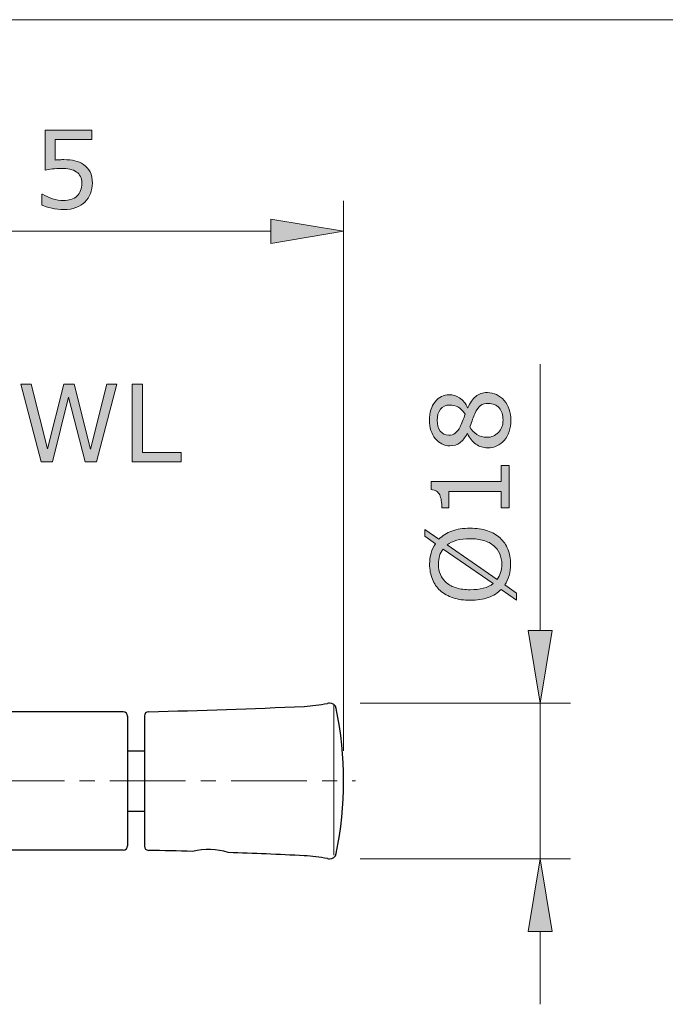
# Model space of a CAD drawing. Units: inches. Extents: x 5 to 63, y 5 to 46.9.
# Drawn here: x 23.1 to 33.7, y 27.8 to 44 of the extents above; entities that cross this region are included whole.
import ezdxf

# ---------------------------------------------------------------- set-up
doc = ezdxf.new("R2010")
doc.units = ezdxf.units.IN
doc.header["$MEASUREMENT"] = 0
doc.linetypes.add('CENTER', pattern=[2, 1.25, -0.25, 0.25, -0.25])
for name, color, linetype, lineweight in [('BENDA', 7, 'Continuous', 30), ('BIDANG', 7, 'Continuous', 13), ('center', 7, 'CENTER', 13), ('UKUR', 7, 'Continuous', 13)]:
    doc.layers.add(name, color=color, linetype=linetype, lineweight=lineweight)

msp = doc.modelspace()

# ---------------------------------------------------------------- hatches: boundary and pattern name
at = {"layer": 'UKUR'}
h = msp.add_hatch(color=256, dxfattribs=at)
h.dxf.hatch_style = 2
edge = h.paths.add_edge_path()
edge.add_spline(control_points=[(24.257, 41.316), (24.257, 41.257), (24.246, 41.2), (24.224, 41.145), (24.202, 41.09), (24.172, 41.045), (24.134, 41.007), (24.093, 40.967), (24.043, 40.936), (23.986, 40.914), (23.929, 40.893), (23.863, 40.882), (23.788, 40.882), (23.718, 40.882), (23.65, 40.889), (23.585, 40.904), (23.52, 40.919), (23.466, 40.936), (23.421, 40.957), (23.421, 40.957), (23.421, 41.139), (23.421, 41.139), (23.421, 41.139), (23.433, 41.139), (23.433, 41.139), (23.48, 41.109), (23.535, 41.083), (23.598, 41.062), (23.661, 41.042), (23.723, 41.031), (23.784, 41.031), (23.825, 41.031), (23.865, 41.037), (23.903, 41.048), (23.941, 41.06), (23.975, 41.08), (24.005, 41.109), (24.03, 41.133), (24.049, 41.163), (24.062, 41.197), (24.075, 41.232), (24.082, 41.272), (24.082, 41.317), (24.082, 41.361), (24.074, 41.399), (24.059, 41.429), (24.043, 41.46), (24.022, 41.484), (23.995, 41.502), (23.966, 41.524), (23.929, 41.54), (23.886, 41.549), (23.844, 41.557), (23.796, 41.562), (23.743, 41.562), (23.692, 41.562), (23.644, 41.559), (23.597, 41.552), (23.55, 41.545), (23.51, 41.538), (23.476, 41.531), (23.476, 41.531), (23.476, 42.192), (23.476, 42.192), (23.476, 42.192), (24.248, 42.192), (24.248, 42.192), (24.248, 42.192), (24.248, 42.041), (24.248, 42.041), (24.248, 42.041), (23.642, 42.041), (23.642, 42.041), (23.642, 42.041), (23.642, 41.7), (23.642, 41.7), (23.667, 41.702), (23.692, 41.704), (23.718, 41.705), (23.744, 41.706), (23.766, 41.707), (23.785, 41.707), (23.855, 41.707), (23.916, 41.701), (23.968, 41.689), (24.02, 41.677), (24.068, 41.656), (24.112, 41.626), (24.158, 41.595), (24.193, 41.554), (24.219, 41.504), (24.244, 41.454), (24.257, 41.391), (24.257, 41.316)], knot_values=[0, 0, 0, 0, 1, 1, 1, 2, 2, 2, 3, 3, 3, 4, 4, 4, 5, 5, 5, 6, 6, 6, 7, 7, 7, 8, 8, 8, 9, 9, 9, 10, 10, 10, 11, 11, 11, 12, 12, 12, 13, 13, 13, 14, 14, 14, 15, 15, 15, 16, 16, 16, 17, 17, 17, 18, 18, 18, 19, 19, 19, 20, 20, 20, 21, 21, 21, 22, 22, 22, 23, 23, 23, 24, 24, 24, 25, 25, 25, 26, 26, 26, 27, 27, 27, 28, 28, 28, 29, 29, 29, 30, 30, 30, 31, 31, 31, 31], degree=3, periodic=0)
h = msp.add_hatch(color=256, dxfattribs=at)
h.dxf.hatch_style = 2
h.paths.add_polyline_path([(27.201, 40.724), (27.201, 40.324), (28.401, 40.524)])
h = msp.add_hatch(color=256, dxfattribs=at)
h.dxf.hatch_style = 2
h.paths.add_polyline_path([(24.66, 38.001), (24.327, 36.719), (24.135, 36.719), (23.865, 37.783), (23.601, 36.719), (23.413, 36.719), (23.074, 38.001), (23.249, 38.001), (23.518, 36.935), (23.784, 38.001), (23.957, 38.001), (24.225, 36.925), (24.493, 38.001)])
h = msp.add_hatch(color=256, dxfattribs=at)
h.dxf.hatch_style = 2
h.paths.add_polyline_path([(25.723, 36.719), (24.912, 36.719), (24.912, 38.001), (25.082, 38.001), (25.082, 36.87), (25.723, 36.87)])
h = msp.add_hatch(color=256, dxfattribs=at)
h.dxf.hatch_style = 2
edge = h.paths.add_edge_path()
edge.add_spline(control_points=[(30.773, 37.861), (30.884, 37.861), (30.976, 37.817), (31.049, 37.731), (31.123, 37.644), (31.16, 37.536), (31.16, 37.405), (31.16, 37.266), (31.124, 37.155), (31.052, 37.073), (30.98, 36.99), (30.888, 36.949), (30.776, 36.949), (30.705, 36.949), (30.64, 36.969), (30.583, 37.011), (30.525, 37.052), (30.479, 37.111), (30.445, 37.186), (30.445, 37.186), (30.44, 37.186), (30.44, 37.186), (30.403, 37.117), (30.363, 37.066), (30.319, 37.033), (30.276, 37), (30.221, 36.983), (30.156, 36.983), (30.059, 36.983), (29.979, 37.023), (29.914, 37.102), (29.85, 37.182), (29.818, 37.282), (29.818, 37.405), (29.818, 37.533), (29.849, 37.635), (29.91, 37.711), (29.972, 37.788), (30.05, 37.826), (30.145, 37.826), (30.202, 37.826), (30.26, 37.808), (30.315, 37.772), (30.372, 37.736), (30.415, 37.682), (30.447, 37.612), (30.447, 37.612), (30.452, 37.612), (30.452, 37.612), (30.487, 37.693), (30.529, 37.754), (30.58, 37.797), (30.63, 37.839), (30.694, 37.861), (30.773, 37.861)], knot_values=[0, 0, 0, 0, 1, 1, 1, 2, 2, 2, 3, 3, 3, 4, 4, 4, 5, 5, 5, 6, 6, 6, 7, 7, 7, 8, 8, 8, 9, 9, 9, 10, 10, 10, 11, 11, 11, 12, 12, 12, 13, 13, 13, 14, 14, 14, 15, 15, 15, 16, 16, 16, 17, 17, 17, 18, 18, 18, 18], degree=3, periodic=0)
edge = h.paths.add_edge_path()
edge.add_spline(control_points=[(30.146, 37.656), (30.085, 37.656), (30.036, 37.633), (29.999, 37.585), (29.963, 37.538), (29.944, 37.477), (29.944, 37.404), (29.944, 37.331), (29.962, 37.272), (29.996, 37.226), (30.031, 37.18), (30.077, 37.157), (30.136, 37.157), (30.177, 37.157), (30.213, 37.168), (30.243, 37.191), (30.273, 37.215), (30.3, 37.25), (30.324, 37.297), (30.334, 37.318), (30.348, 37.349), (30.364, 37.389), (30.381, 37.429), (30.395, 37.468), (30.406, 37.506), (30.367, 37.562), (30.328, 37.602), (30.288, 37.624), (30.247, 37.645), (30.2, 37.656), (30.146, 37.656)], knot_values=[0, 0, 0, 0, 1, 1, 1, 2, 2, 2, 3, 3, 3, 4, 4, 4, 5, 5, 5, 6, 6, 6, 7, 7, 7, 8, 8, 8, 9, 9, 9, 10, 10, 10, 10], degree=3, periodic=0)
edge = h.paths.add_edge_path()
edge.add_spline(control_points=[(30.789, 37.683), (30.736, 37.683), (30.694, 37.671), (30.662, 37.648), (30.63, 37.625), (30.598, 37.579), (30.566, 37.512), (30.553, 37.485), (30.541, 37.455), (30.53, 37.423), (30.52, 37.391), (30.504, 37.348), (30.485, 37.294), (30.513, 37.243), (30.551, 37.201), (30.599, 37.17), (30.648, 37.139), (30.702, 37.123), (30.763, 37.123), (30.841, 37.123), (30.905, 37.15), (30.955, 37.203), (31.006, 37.256), (31.031, 37.324), (31.031, 37.407), (31.031, 37.49), (31.01, 37.557), (30.967, 37.608), (30.924, 37.658), (30.864, 37.683), (30.789, 37.683)], knot_values=[0, 0, 0, 0, 1, 1, 1, 2, 2, 2, 3, 3, 3, 4, 4, 4, 5, 5, 5, 6, 6, 6, 7, 7, 7, 8, 8, 8, 9, 9, 9, 10, 10, 10, 10], degree=3, periodic=0)
h = msp.add_hatch(color=256, dxfattribs=at)
h.dxf.hatch_style = 2
edge = h.paths.add_edge_path()
edge.add_spline(control_points=[(31.13, 36.656), (31.13, 36.656), (31.13, 35.961), (31.13, 35.961), (31.13, 35.961), (30.999, 35.961), (30.999, 35.961), (30.999, 35.961), (30.999, 36.228), (30.999, 36.228), (30.999, 36.228), (30.139, 36.228), (30.139, 36.228), (30.139, 36.228), (30.139, 35.961), (30.139, 35.961), (30.139, 35.961), (30.022, 35.961), (30.022, 35.961), (30.022, 35.998), (30.019, 36.036), (30.013, 36.078), (30.007, 36.119), (29.998, 36.15), (29.987, 36.172), (29.972, 36.198), (29.954, 36.219), (29.932, 36.234), (29.91, 36.249), (29.88, 36.258), (29.843, 36.26), (29.843, 36.26), (29.843, 36.394), (29.843, 36.394), (29.843, 36.394), (30.999, 36.394), (30.999, 36.394), (30.999, 36.394), (30.999, 36.656), (30.999, 36.656), (30.999, 36.656), (31.13, 36.656), (31.13, 36.656)], knot_values=[0, 0, 0, 0, 1, 1, 1, 2, 2, 2, 3, 3, 3, 4, 4, 4, 5, 5, 5, 6, 6, 6, 7, 7, 7, 8, 8, 8, 9, 9, 9, 10, 10, 10, 11, 11, 11, 12, 12, 12, 13, 13, 13, 14, 14, 14, 14], degree=3, periodic=0)
h = msp.add_hatch(color=256, dxfattribs=at)
h.dxf.hatch_style = 2
edge = h.paths.add_edge_path()
edge.add_spline(control_points=[(30.489, 35.623), (30.595, 35.623), (30.69, 35.609), (30.773, 35.581), (30.857, 35.553), (30.926, 35.513), (30.982, 35.462), (31.04, 35.409), (31.084, 35.346), (31.113, 35.274), (31.142, 35.202), (31.157, 35.12), (31.157, 35.027), (31.157, 34.961), (31.148, 34.899), (31.132, 34.842), (31.115, 34.784), (31.091, 34.732), (31.06, 34.687), (31.06, 34.687), (31.256, 34.55), (31.256, 34.55), (31.256, 34.55), (31.256, 34.436), (31.256, 34.436), (31.256, 34.436), (31.003, 34.613), (31.003, 34.613), (30.945, 34.555), (30.874, 34.51), (30.787, 34.479), (30.701, 34.448), (30.602, 34.432), (30.489, 34.432), (30.385, 34.432), (30.291, 34.446), (30.208, 34.473), (30.125, 34.501), (30.054, 34.541), (29.994, 34.594), (29.938, 34.644), (29.895, 34.707), (29.865, 34.782), (29.836, 34.857), (29.82, 34.939), (29.82, 35.027), (29.82, 35.095), (29.828, 35.157), (29.844, 35.212), (29.86, 35.268), (29.884, 35.32), (29.915, 35.367), (29.915, 35.367), (29.742, 35.489), (29.742, 35.489), (29.742, 35.489), (29.742, 35.603), (29.742, 35.603), (29.742, 35.603), (29.973, 35.441), (29.973, 35.441), (30.031, 35.499), (30.102, 35.544), (30.187, 35.576), (30.272, 35.608), (30.373, 35.623), (30.489, 35.623)], knot_values=[0, 0, 0, 0, 1, 1, 1, 2, 2, 2, 3, 3, 3, 4, 4, 4, 5, 5, 5, 6, 6, 6, 7, 7, 7, 8, 8, 8, 9, 9, 9, 10, 10, 10, 11, 11, 11, 12, 12, 12, 13, 13, 13, 14, 14, 14, 15, 15, 15, 16, 16, 16, 17, 17, 17, 18, 18, 18, 19, 19, 19, 20, 20, 20, 21, 21, 21, 22, 22, 22, 22], degree=3, periodic=0)
edge = h.paths.add_edge_path()
edge.add_spline(control_points=[(30.045, 35.278), (30.018, 35.245), (29.999, 35.208), (29.985, 35.167), (29.973, 35.126), (29.966, 35.079), (29.966, 35.028), (29.966, 34.965), (29.977, 34.908), (29.999, 34.856), (30.021, 34.804), (30.055, 34.759), (30.1, 34.721), (30.143, 34.685), (30.198, 34.656), (30.264, 34.636), (30.33, 34.617), (30.405, 34.607), (30.489, 34.607), (30.57, 34.607), (30.642, 34.615), (30.706, 34.632), (30.771, 34.649), (30.825, 34.674), (30.868, 34.708), (30.868, 34.708), (30.045, 35.278), (30.045, 35.278)], knot_values=[0, 0, 0, 0, 1, 1, 1, 2, 2, 2, 3, 3, 3, 4, 4, 4, 5, 5, 5, 6, 6, 6, 7, 7, 7, 8, 8, 8, 9, 9, 9, 9], degree=3, periodic=0)
edge = h.paths.add_edge_path()
edge.add_spline(control_points=[(30.489, 35.449), (30.409, 35.449), (30.336, 35.44), (30.271, 35.423), (30.206, 35.406), (30.151, 35.38), (30.108, 35.347), (30.108, 35.347), (30.933, 34.775), (30.933, 34.775), (30.959, 34.809), (30.978, 34.847), (30.991, 34.889), (31.005, 34.931), (31.011, 34.977), (31.011, 35.028), (31.011, 35.091), (31, 35.149), (30.977, 35.202), (30.954, 35.254), (30.92, 35.298), (30.877, 35.334), (30.83, 35.373), (30.774, 35.401), (30.709, 35.42), (30.645, 35.439), (30.571, 35.449), (30.489, 35.449)], knot_values=[0, 0, 0, 0, 1, 1, 1, 2, 2, 2, 3, 3, 3, 4, 4, 4, 5, 5, 5, 6, 6, 6, 7, 7, 7, 8, 8, 8, 9, 9, 9, 9], degree=3, periodic=0)
h = msp.add_hatch(color=256, dxfattribs=at)
h.dxf.hatch_style = 2
h.paths.add_polyline_path([(31.444, 33.936), (31.844, 33.936), (31.644, 32.736)])
h = msp.add_hatch(color=256, dxfattribs=at)
h.dxf.hatch_style = 2
h.paths.add_polyline_path([(31.444, 28.963), (31.844, 28.963), (31.644, 30.164)])

# ---------------------------------------------------------------- linework, layer by layer
at = {"layer": 'BENDA'}
for p, q in [((24.767, 32.592), (22.038, 32.592)), ((24.838, 32.521), (24.838, 30.378)), ((25.115, 32.523), (25.115, 30.376)), ((24.838, 31.949), (25.115, 31.949)), ((24.838, 30.95), (25.115, 30.95)), ((24.767, 30.307), (22.038, 30.307))]:
    msp.add_line(p, q, dxfattribs=at)
for points in [[(25.185, 32.594), (26.041, 32.612), (26.896, 32.641), (27.751, 32.682)], [(27.751, 32.682), (27.88, 32.689), (28.008, 32.705), (28.134, 32.731)], [(28.166, 32.735), (28.155, 32.734), (28.144, 32.733), (28.134, 32.731)], [(28.278, 32.644), (28.271, 32.7), (28.222, 32.74), (28.166, 32.735)], [(24.838, 32.521), (24.838, 32.56), (24.806, 32.592), (24.767, 32.592)], [(25.185, 32.594), (25.146, 32.593), (25.115, 32.561), (25.115, 32.523)], [(28.278, 30.255), (28.442, 31.043), (28.442, 31.856), (28.278, 32.644)], [(24.767, 30.307), (24.806, 30.307), (24.838, 30.339), (24.838, 30.378)], [(25.115, 30.376), (25.115, 30.338), (25.146, 30.306), (25.185, 30.305)], [(25.91, 30.287), (25.668, 30.294), (25.427, 30.3), (25.185, 30.305)], [(26.499, 30.269), (26.308, 30.33), (26.104, 30.337), (25.91, 30.287)], [(27.751, 30.217), (27.334, 30.237), (26.916, 30.254), (26.499, 30.269)], [(28.166, 30.164), (28.222, 30.159), (28.271, 30.199), (28.278, 30.255)], [(28.134, 30.168), (28.008, 30.194), (27.88, 30.21), (27.751, 30.217)], [(28.134, 30.168), (28.144, 30.166), (28.155, 30.165), (28.166, 30.164)]]:
    msp.add_open_spline(points, degree=3, dxfattribs=at)
at = {"layer": 'BIDANG'}
for p, q in [((5.043, 44.017), (63.043, 44.017)), ((28.238, 32.71), (28.238, 30.225))]:
    msp.add_line(p, q, dxfattribs=at)
at = {"layer": 'center'}
msp.add_line((16.545, 31.45), (28.597, 31.45), dxfattribs=at)
at = {"layer": 'UKUR'}
for p, q in [((28.401, 31.949), (28.401, 41.024)), ((27.201, 40.724), (27.201, 40.324)), ((28.401, 40.524), (27.201, 40.724)), ((14.967, 40.524), (27.201, 40.524)), ((27.201, 40.324), (28.401, 40.524)), ((28.401, 40.524), (28.401, 40.524)), ((31.644, 33.936), (31.644, 38.331)), ((23.413, 36.719), (23.074, 38.001)), ((23.074, 38.001), (23.249, 38.001)), ((23.249, 38.001), (23.518, 36.935)), ((23.518, 36.935), (23.784, 38.001)), ((23.784, 38.001), (23.957, 38.001)), ((23.957, 38.001), (24.225, 36.925)), ((24.225, 36.925), (24.493, 38.001)), ((24.66, 38.001), (24.327, 36.719)), ((24.493, 38.001), (24.66, 38.001)), ((24.912, 36.719), (24.912, 38.001)), ((24.912, 38.001), (25.082, 38.001)), ((25.082, 38.001), (25.082, 36.87)), ((23.865, 37.783), (23.601, 36.719)), ((24.135, 36.719), (23.865, 37.783)), ((25.082, 36.87), (25.723, 36.87)), ((25.723, 36.87), (25.723, 36.719)), ((23.601, 36.719), (23.413, 36.719)), ((24.327, 36.719), (24.135, 36.719)), ((25.723, 36.719), (24.912, 36.719)), ((31.444, 33.936), (31.844, 33.936)), ((31.644, 32.736), (31.444, 33.936)), ((31.844, 33.936), (31.644, 32.736)), ((28.175, 32.736), (28.175, 32.736)), ((28.675, 32.736), (32.144, 32.736)), ((31.644, 30.164), (31.644, 32.736)), ((28.401, 31.45), (28.401, 31.45)), ((28.175, 30.164), (28.175, 30.164)), ((28.675, 30.164), (32.144, 30.164)), ((31.644, 30.164), (31.444, 28.963)), ((31.844, 28.963), (31.644, 30.164)), ((31.644, 30.164), (31.644, 30.164)), ((31.444, 28.963), (31.844, 28.963)), ((31.644, 28.963), (31.644, 27.764))]:
    msp.add_line(p, q, dxfattribs=at)
for points, knots in [([(24.257, 41.316), (24.257, 41.257), (24.246, 41.2), (24.224, 41.145), (24.202, 41.09), (24.172, 41.045), (24.134, 41.007), (24.093, 40.967), (24.043, 40.936), (23.986, 40.914), (23.929, 40.893), (23.863, 40.882), (23.788, 40.882), (23.718, 40.882), (23.65, 40.889), (23.585, 40.904), (23.52, 40.919), (23.466, 40.936), (23.421, 40.957), (23.421, 40.957), (23.421, 41.139), (23.421, 41.139), (23.421, 41.139), (23.433, 41.139), (23.433, 41.139), (23.48, 41.109), (23.535, 41.083), (23.598, 41.062), (23.661, 41.042), (23.723, 41.031), (23.784, 41.031), (23.825, 41.031), (23.865, 41.037), (23.903, 41.048), (23.941, 41.06), (23.975, 41.08), (24.005, 41.109), (24.03, 41.133), (24.049, 41.163), (24.062, 41.197), (24.075, 41.232), (24.082, 41.272), (24.082, 41.317), (24.082, 41.361), (24.074, 41.399), (24.059, 41.429), (24.043, 41.46), (24.022, 41.484), (23.995, 41.502), (23.966, 41.524), (23.929, 41.54), (23.886, 41.549), (23.844, 41.557), (23.796, 41.562), (23.743, 41.562), (23.692, 41.562), (23.644, 41.559), (23.597, 41.552), (23.55, 41.545), (23.51, 41.538), (23.476, 41.531), (23.476, 41.531), (23.476, 42.192), (23.476, 42.192), (23.476, 42.192), (24.248, 42.192), (24.248, 42.192), (24.248, 42.192), (24.248, 42.041), (24.248, 42.041), (24.248, 42.041), (23.642, 42.041), (23.642, 42.041), (23.642, 42.041), (23.642, 41.7), (23.642, 41.7), (23.667, 41.702), (23.692, 41.704), (23.718, 41.705), (23.744, 41.706), (23.766, 41.707), (23.785, 41.707), (23.855, 41.707), (23.916, 41.701), (23.968, 41.689), (24.02, 41.677), (24.068, 41.656), (24.112, 41.626), (24.158, 41.595), (24.193, 41.554), (24.219, 41.504), (24.244, 41.454), (24.257, 41.391), (24.257, 41.316)], [0, 0, 0, 0, 1, 1, 1, 2, 2, 2, 3, 3, 3, 4, 4, 4, 5, 5, 5, 6, 6, 6, 7, 7, 7, 8, 8, 8, 9, 9, 9, 10, 10, 10, 11, 11, 11, 12, 12, 12, 13, 13, 13, 14, 14, 14, 15, 15, 15, 16, 16, 16, 17, 17, 17, 18, 18, 18, 19, 19, 19, 20, 20, 20, 21, 21, 21, 22, 22, 22, 23, 23, 23, 24, 24, 24, 25, 25, 25, 26, 26, 26, 27, 27, 27, 28, 28, 28, 29, 29, 29, 30, 30, 30, 31, 31, 31, 31]), ([(30.773, 37.861), (30.884, 37.861), (30.976, 37.817), (31.049, 37.731), (31.123, 37.644), (31.16, 37.536), (31.16, 37.405), (31.16, 37.266), (31.124, 37.155), (31.052, 37.073), (30.98, 36.99), (30.888, 36.949), (30.776, 36.949), (30.705, 36.949), (30.64, 36.969), (30.583, 37.011), (30.525, 37.052), (30.479, 37.111), (30.445, 37.186), (30.445, 37.186), (30.44, 37.186), (30.44, 37.186), (30.403, 37.117), (30.363, 37.066), (30.319, 37.033), (30.276, 37), (30.221, 36.983), (30.156, 36.983), (30.059, 36.983), (29.979, 37.023), (29.914, 37.102), (29.85, 37.182), (29.818, 37.282), (29.818, 37.405), (29.818, 37.533), (29.849, 37.635), (29.91, 37.711), (29.972, 37.788), (30.05, 37.826), (30.145, 37.826), (30.202, 37.826), (30.26, 37.808), (30.315, 37.772), (30.372, 37.736), (30.415, 37.682), (30.447, 37.612), (30.447, 37.612), (30.452, 37.612), (30.452, 37.612), (30.487, 37.693), (30.529, 37.754), (30.58, 37.797), (30.63, 37.839), (30.694, 37.861), (30.773, 37.861)], [0, 0, 0, 0, 1, 1, 1, 2, 2, 2, 3, 3, 3, 4, 4, 4, 5, 5, 5, 6, 6, 6, 7, 7, 7, 8, 8, 8, 9, 9, 9, 10, 10, 10, 11, 11, 11, 12, 12, 12, 13, 13, 13, 14, 14, 14, 15, 15, 15, 16, 16, 16, 17, 17, 17, 18, 18, 18, 18]), ([(30.146, 37.656), (30.085, 37.656), (30.036, 37.633), (29.999, 37.585), (29.963, 37.538), (29.944, 37.477), (29.944, 37.404), (29.944, 37.331), (29.962, 37.272), (29.996, 37.226), (30.031, 37.18), (30.077, 37.157), (30.136, 37.157), (30.177, 37.157), (30.213, 37.168), (30.243, 37.191), (30.273, 37.215), (30.3, 37.25), (30.324, 37.297), (30.334, 37.318), (30.348, 37.349), (30.364, 37.389), (30.381, 37.429), (30.395, 37.468), (30.406, 37.506), (30.367, 37.562), (30.328, 37.602), (30.288, 37.624), (30.247, 37.645), (30.2, 37.656), (30.146, 37.656)], [0, 0, 0, 0, 1, 1, 1, 2, 2, 2, 3, 3, 3, 4, 4, 4, 5, 5, 5, 6, 6, 6, 7, 7, 7, 8, 8, 8, 9, 9, 9, 10, 10, 10, 10]), ([(30.789, 37.683), (30.736, 37.683), (30.694, 37.671), (30.662, 37.648), (30.63, 37.625), (30.598, 37.579), (30.566, 37.512), (30.553, 37.485), (30.541, 37.455), (30.53, 37.423), (30.52, 37.391), (30.504, 37.348), (30.485, 37.294), (30.513, 37.243), (30.551, 37.201), (30.599, 37.17), (30.648, 37.139), (30.702, 37.123), (30.763, 37.123), (30.841, 37.123), (30.905, 37.15), (30.955, 37.203), (31.006, 37.256), (31.031, 37.324), (31.031, 37.407), (31.031, 37.49), (31.01, 37.557), (30.967, 37.608), (30.924, 37.658), (30.864, 37.683), (30.789, 37.683)], [0, 0, 0, 0, 1, 1, 1, 2, 2, 2, 3, 3, 3, 4, 4, 4, 5, 5, 5, 6, 6, 6, 7, 7, 7, 8, 8, 8, 9, 9, 9, 10, 10, 10, 10]), ([(31.13, 36.656), (31.13, 36.656), (31.13, 35.961), (31.13, 35.961), (31.13, 35.961), (30.999, 35.961), (30.999, 35.961), (30.999, 35.961), (30.999, 36.228), (30.999, 36.228), (30.999, 36.228), (30.139, 36.228), (30.139, 36.228), (30.139, 36.228), (30.139, 35.961), (30.139, 35.961), (30.139, 35.961), (30.022, 35.961), (30.022, 35.961), (30.022, 35.998), (30.019, 36.036), (30.013, 36.078), (30.007, 36.119), (29.998, 36.15), (29.987, 36.172), (29.972, 36.198), (29.954, 36.219), (29.932, 36.234), (29.91, 36.249), (29.88, 36.258), (29.843, 36.26), (29.843, 36.26), (29.843, 36.394), (29.843, 36.394), (29.843, 36.394), (30.999, 36.394), (30.999, 36.394), (30.999, 36.394), (30.999, 36.656), (30.999, 36.656), (30.999, 36.656), (31.13, 36.656), (31.13, 36.656)], [0, 0, 0, 0, 1, 1, 1, 2, 2, 2, 3, 3, 3, 4, 4, 4, 5, 5, 5, 6, 6, 6, 7, 7, 7, 8, 8, 8, 9, 9, 9, 10, 10, 10, 11, 11, 11, 12, 12, 12, 13, 13, 13, 14, 14, 14, 14]), ([(30.489, 35.623), (30.595, 35.623), (30.69, 35.609), (30.773, 35.581), (30.857, 35.553), (30.926, 35.513), (30.982, 35.462), (31.04, 35.409), (31.084, 35.346), (31.113, 35.274), (31.142, 35.202), (31.157, 35.12), (31.157, 35.027), (31.157, 34.961), (31.148, 34.899), (31.132, 34.842), (31.115, 34.784), (31.091, 34.732), (31.06, 34.687), (31.06, 34.687), (31.256, 34.55), (31.256, 34.55), (31.256, 34.55), (31.256, 34.436), (31.256, 34.436), (31.256, 34.436), (31.003, 34.613), (31.003, 34.613), (30.945, 34.555), (30.874, 34.51), (30.787, 34.479), (30.701, 34.448), (30.602, 34.432), (30.489, 34.432), (30.385, 34.432), (30.291, 34.446), (30.208, 34.473), (30.125, 34.501), (30.054, 34.541), (29.994, 34.594), (29.938, 34.644), (29.895, 34.707), (29.865, 34.782), (29.836, 34.857), (29.82, 34.939), (29.82, 35.027), (29.82, 35.095), (29.828, 35.157), (29.844, 35.212), (29.86, 35.268), (29.884, 35.32), (29.915, 35.367), (29.915, 35.367), (29.742, 35.489), (29.742, 35.489), (29.742, 35.489), (29.742, 35.603), (29.742, 35.603), (29.742, 35.603), (29.973, 35.441), (29.973, 35.441), (30.031, 35.499), (30.102, 35.544), (30.187, 35.576), (30.272, 35.608), (30.373, 35.623), (30.489, 35.623)], [0, 0, 0, 0, 1, 1, 1, 2, 2, 2, 3, 3, 3, 4, 4, 4, 5, 5, 5, 6, 6, 6, 7, 7, 7, 8, 8, 8, 9, 9, 9, 10, 10, 10, 11, 11, 11, 12, 12, 12, 13, 13, 13, 14, 14, 14, 15, 15, 15, 16, 16, 16, 17, 17, 17, 18, 18, 18, 19, 19, 19, 20, 20, 20, 21, 21, 21, 22, 22, 22, 22]), ([(30.489, 35.449), (30.409, 35.449), (30.336, 35.44), (30.271, 35.423), (30.206, 35.406), (30.151, 35.38), (30.108, 35.347), (30.108, 35.347), (30.933, 34.775), (30.933, 34.775), (30.959, 34.809), (30.978, 34.847), (30.991, 34.889), (31.005, 34.931), (31.011, 34.977), (31.011, 35.028), (31.011, 35.091), (31, 35.149), (30.977, 35.202), (30.954, 35.254), (30.92, 35.298), (30.877, 35.334), (30.83, 35.373), (30.774, 35.401), (30.709, 35.42), (30.645, 35.439), (30.571, 35.449), (30.489, 35.449)], [0, 0, 0, 0, 1, 1, 1, 2, 2, 2, 3, 3, 3, 4, 4, 4, 5, 5, 5, 6, 6, 6, 7, 7, 7, 8, 8, 8, 9, 9, 9, 9]), ([(30.045, 35.278), (30.018, 35.245), (29.999, 35.208), (29.985, 35.167), (29.973, 35.126), (29.966, 35.079), (29.966, 35.028), (29.966, 34.965), (29.977, 34.908), (29.999, 34.856), (30.021, 34.804), (30.055, 34.759), (30.1, 34.721), (30.143, 34.685), (30.198, 34.656), (30.264, 34.636), (30.33, 34.617), (30.405, 34.607), (30.489, 34.607), (30.57, 34.607), (30.642, 34.615), (30.706, 34.632), (30.771, 34.649), (30.825, 34.674), (30.868, 34.708), (30.868, 34.708), (30.045, 35.278), (30.045, 35.278)], [0, 0, 0, 0, 1, 1, 1, 2, 2, 2, 3, 3, 3, 4, 4, 4, 5, 5, 5, 6, 6, 6, 7, 7, 7, 8, 8, 8, 9, 9, 9, 9])]:
    msp.add_open_spline(points, degree=3, knots=knots, dxfattribs=at)

doc.saveas('drawing.dxf')
